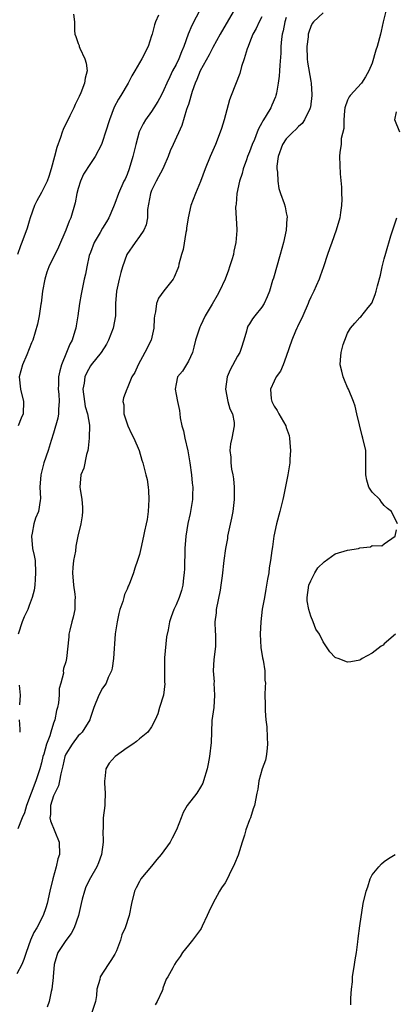
# Model space of a CAD drawing. Units: inches. Extents: x 2586000 to 2589000, y 1521000 to 1524000.
# Drawn here: x 2586257 to 2586319, y 1521843 to 1522003 of the extents above; entities that cross this region are included whole.
import ezdxf

# ---------------------------------------------------------------- set-up
doc = ezdxf.new("R2010")
doc.units = ezdxf.units.IN
doc.header["$MEASUREMENT"] = 0
doc.layers.add('LD25861521_2ft', color=63, linetype='Continuous')

msp = doc.modelspace()

# ---------------------------------------------------------------- linework, layer by layer
at = {"layer": 'LD25861521_2ft'}
for points, elevation in [([(2586287.62, 1522006.38), (2586285.55, 1522002.45), (2586284.98, 1522001.02), (2586284.25, 1521999), (2586283.86, 1521998.14), (2586283.44, 1521997), (2586283, 1521996.08), (2586282.42, 1521995), (2586281.95, 1521994.05), (2586281.46, 1521993), (2586281, 1521991.9), (2586280.55, 1521991), (2586280, 1521990), (2586279.39, 1521989), (2586279, 1521988.39), (2586278, 1521987), (2586277.63, 1521986.37), (2586276.97, 1521985.03), (2586276.41, 1521983), (2586275.95, 1521981), (2586275.33, 1521979), (2586275, 1521978.1), (2586274.67, 1521977.33), (2586274.49, 1521977), (2586273.59, 1521975), (2586273, 1521973.33), (2586272.79, 1521972.79), (2586272.03, 1521971), (2586271.63, 1521970.37), (2586271, 1521969.32), (2586270.58, 1521968.58), (2586269.63, 1521967), (2586269, 1521965.34), (2586268.83, 1521964.83), (2586268.43, 1521963), (2586268.21, 1521961.79), (2586267.99, 1521961), (2586267.47, 1521958.53), (2586267.22, 1521957), (2586266.93, 1521955), (2586266.66, 1521953.34), (2586266.62, 1521953), (2586266.47, 1521952.47), (2586266.01, 1521951), (2586265.66, 1521950.34), (2586265.12, 1521949), (2586264.26, 1521947), (2586263.99, 1521946.01), (2586263.79, 1521945), (2586263.79, 1521943.79), (2586263.76, 1521943), (2586263.83, 1521942.17), (2586263.89, 1521941), (2586263.77, 1521939.77), (2586263.79, 1521939), (2586263.7, 1521938.3), (2586263, 1521935.84), (2586262.62, 1521934.62), (2586262.1, 1521933), (2586261.42, 1521931), (2586260.91, 1521929), (2586260.75, 1521927), (2586260.83, 1521925.17), (2586260.8, 1521924.8), (2586260.51, 1521923), (2586260.06, 1521921.94), (2586259.78, 1521921), (2586259.47, 1521919.47), (2586259.36, 1521919), (2586259.57, 1521917), (2586259.82, 1521915.82), (2586259.96, 1521915), (2586260.06, 1521913), (2586259.96, 1521911.96), (2586259.91, 1521911), (2586259.8, 1521910.2), (2586259.52, 1521909), (2586259, 1521907.65), (2586258.76, 1521907), (2586258.2, 1521905.8), (2586257.88, 1521905), (2586257.19, 1521903)], 8192), ([(2586297, 1522003.86), (2586296.54, 1522003), (2586296.06, 1522001.94), (2586295.55, 1522001), (2586295, 1521999.59), (2586294.75, 1521999), (2586294.6, 1521998.6), (2586294.13, 1521997), (2586293.7, 1521995.7), (2586293.4, 1521994.6), (2586292, 1521991), (2586291.74, 1521990.26), (2586290.83, 1521987), (2586290.39, 1521985.61), (2586290.21, 1521985), (2586289.43, 1521983), (2586288.55, 1521981), (2586287.75, 1521979), (2586287, 1521976.93), (2586286.19, 1521975), (2586285.41, 1521973), (2586284.95, 1521971), (2586284.71, 1521969.29), (2586284.69, 1521969), (2586284.61, 1521968.61), (2586284.16, 1521965.84), (2586283.87, 1521965), (2586283.45, 1521963.45), (2586283.37, 1521963), (2586283.28, 1521962.72), (2586282.67, 1521961.33), (2586282.51, 1521961), (2586281, 1521959.08), (2586280.13, 1521957.87), (2586279.79, 1521957), (2586279.62, 1521955.62), (2586279.47, 1521955), (2586279.44, 1521954.56), (2586279.38, 1521953), (2586278.91, 1521951), (2586277.89, 1521949), (2586276.8, 1521947), (2586276.25, 1521945.75), (2586275.79, 1521945), (2586275, 1521943.1), (2586274.94, 1521943), (2586274.41, 1521941.59), (2586274.31, 1521941), (2586274.47, 1521940.47), (2586274.47, 1521939), (2586275.14, 1521937), (2586275.72, 1521935.72), (2586276.11, 1521935), (2586276.95, 1521933), (2586277.41, 1521931.41), (2586277.55, 1521931), (2586278.08, 1521929), (2586278.25, 1521928.25), (2586278.43, 1521927), (2586278.48, 1521926.48), (2586278.54, 1521925), (2586278.43, 1521923), (2586278.26, 1521921.74), (2586278.11, 1521921), (2586277.82, 1521919.82), (2586277.66, 1521919), (2586277.23, 1521917), (2586277, 1521916.02), (2586276.72, 1521915), (2586276.25, 1521913.75), (2586276.06, 1521913), (2586275.52, 1521911.52), (2586275.29, 1521911), (2586275.18, 1521910.82), (2586275, 1521910.35), (2586274.55, 1521909.45), (2586274.47, 1521909), (2586274.3, 1521908.3), (2586273.82, 1521907), (2586273.65, 1521906.35), (2586273.35, 1521905), (2586273.05, 1521903.05), (2586272.8, 1521899), (2586272.56, 1521897.44), (2586272.45, 1521897), (2586271.93, 1521895.93), (2586271.56, 1521895), (2586271.36, 1521894.64), (2586271, 1521894.14), (2586270.39, 1521893), (2586269.56, 1521891), (2586269, 1521889.37), (2586268.9, 1521889), (2586267.68, 1521887), (2586267.35, 1521886.65), (2586267, 1521886.35), (2586266, 1521885), (2586265, 1521883.37), (2586264.85, 1521883), (2586264.52, 1521881.48), (2586264.16, 1521880.16), (2586263.97, 1521879), (2586263.78, 1521878.22), (2586263.19, 1521877), (2586263, 1521876.55), (2586262.48, 1521875), (2586262.48, 1521873.52), (2586262.39, 1521873), (2586262.48, 1521872.48), (2586263.92, 1521869), (2586263.96, 1521867), (2586263.7, 1521866.3), (2586263.43, 1521865), (2586262.86, 1521863), (2586262.38, 1521861), (2586261.95, 1521859), (2586261.73, 1521858.27), (2586261.31, 1521857), (2586260.26, 1521855), (2586259.76, 1521854.24), (2586259.21, 1521853), (2586258.5, 1521851), (2586258.15, 1521849.85), (2586257.79, 1521849), (2586257, 1521847.5)], 8196), ([(2586266.26, 1522004.26), (2586266.43, 1522003), (2586266.41, 1522001.59), (2586266.45, 1522001), (2586266.63, 1522000.63), (2586267, 1521999.5), (2586267.15, 1521999.15), (2586267.17, 1521999), (2586267.27, 1521998.73), (2586268.12, 1521997), (2586268.29, 1521996.29), (2586268.49, 1521995), (2586268.17, 1521993.83), (2586268.04, 1521993), (2586267.42, 1521991.42), (2586267.15, 1521990.85), (2586267, 1521990.48), (2586266.5, 1521989.5), (2586266.32, 1521989), (2586265.66, 1521987.66), (2586264.54, 1521985.46), (2586264.37, 1521985), (2586264.12, 1521984.12), (2586263.52, 1521982.48), (2586263.16, 1521981), (2586262.62, 1521979), (2586262.23, 1521977.77), (2586261.94, 1521977), (2586261, 1521975.13), (2586260.24, 1521973.76), (2586259.88, 1521973), (2586259.18, 1521971), (2586259, 1521970.45), (2586258.67, 1521969.33), (2586257.81, 1521967), (2586257.57, 1521966.43), (2586257.1, 1521965)], 8188), ([(2586292.7, 1522005.3), (2586290.21, 1522001), (2586289, 1521998.81), (2586288.39, 1521997.61), (2586286.93, 1521995), (2586286.4, 1521993.6), (2586286.12, 1521993), (2586285.64, 1521991.64), (2586285, 1521989.54), (2586284.88, 1521989.12), (2586284.72, 1521988.72), (2586283.92, 1521986.08), (2586282.51, 1521983), (2586282.05, 1521981.95), (2586281.68, 1521981), (2586281, 1521979.39), (2586280.85, 1521979), (2586279.77, 1521977), (2586279, 1521975.48), (2586278.82, 1521975), (2586278.35, 1521972.35), (2586278.31, 1521971), (2586278.13, 1521969.87), (2586277.73, 1521969), (2586277, 1521967.94), (2586276.31, 1521967), (2586274.97, 1521965.03), (2586274.22, 1521963), (2586273.95, 1521962.05), (2586273.69, 1521961), (2586273.27, 1521959), (2586273.12, 1521957), (2586273.08, 1521955), (2586272.74, 1521953), (2586271.97, 1521951), (2586271.63, 1521950.37), (2586270.75, 1521949), (2586269.14, 1521947), (2586269, 1521946.81), (2586268.35, 1521945.65), (2586268.1, 1521945), (2586267.98, 1521943.98), (2586267.78, 1521943), (2586268.02, 1521941), (2586268.16, 1521940.16), (2586268.52, 1521939), (2586268.86, 1521937.14), (2586268.83, 1521935), (2586268.65, 1521933.35), (2586268.56, 1521933), (2586268.35, 1521932.35), (2586267.91, 1521930.09), (2586267.45, 1521929), (2586267.28, 1521927), (2586267.32, 1521926.68), (2586267.62, 1521925), (2586267.72, 1521923.72), (2586267.74, 1521923), (2586267.66, 1521922.34), (2586267.42, 1521921), (2586266.96, 1521919), (2586266.65, 1521917.35), (2586266.57, 1521916.57), (2586266.26, 1521915), (2586266.12, 1521913.88), (2586266.07, 1521913), (2586266.23, 1521911), (2586266.46, 1521909.54), (2586266.51, 1521909), (2586266.46, 1521908.46), (2586266.47, 1521907), (2586266.21, 1521905.79), (2586265.97, 1521905), (2586265.62, 1521903.62), (2586265.48, 1521903), (2586265.46, 1521902.54), (2586265.12, 1521899), (2586265, 1521898.48), (2586264.6, 1521897.4), (2586264.58, 1521897), (2586264.61, 1521896.61), (2586264.17, 1521895), (2586263.9, 1521894.1), (2586263.9, 1521893), (2586263.78, 1521891.78), (2586263.62, 1521891), (2586263.49, 1521890.51), (2586263.19, 1521889), (2586263, 1521888.47), (2586262.53, 1521887), (2586262.36, 1521886.36), (2586261.85, 1521885), (2586261.39, 1521883.39), (2586261.26, 1521883), (2586261, 1521881.98), (2586260.73, 1521881), (2586260.1, 1521879), (2586258.56, 1521875), (2586258.23, 1521873.77), (2586257.87, 1521873), (2586257.17, 1521871.17)], 8194), ([(2586280.12, 1522004.12), (2586279.62, 1522003), (2586279.46, 1522002.54), (2586279.08, 1522001), (2586279, 1522000.71), (2586278.44, 1521999), (2586277.41, 1521997), (2586276.26, 1521995), (2586275.79, 1521994.21), (2586275.15, 1521993), (2586273.97, 1521991), (2586273.59, 1521990.41), (2586272.91, 1521989.09), (2586272.1, 1521987), (2586271.49, 1521985), (2586271, 1521983.49), (2586270.81, 1521983), (2586269.78, 1521981), (2586269, 1521979.89), (2586267.87, 1521978.13), (2586267.37, 1521977), (2586267, 1521975.77), (2586266.8, 1521975), (2586266.52, 1521973.48), (2586265.8, 1521971), (2586265.55, 1521970.45), (2586265, 1521969), (2586263.81, 1521966.19), (2586262.24, 1521963), (2586261.9, 1521962.1), (2586261.55, 1521961), (2586261.16, 1521959), (2586260.94, 1521957.06), (2586260.9, 1521956.9), (2586260.65, 1521955), (2586260.39, 1521953.61), (2586259.59, 1521951), (2586259.41, 1521950.6), (2586258.64, 1521948.64), (2586257.92, 1521947), (2586257.38, 1521945), (2586257.6, 1521943), (2586258.1, 1521941), (2586258, 1521939), (2586257.72, 1521938.28), (2586257.19, 1521937)], 8190), ([(2586307, 1522004.51), (2586305.43, 1522003), (2586305.24, 1522002.76), (2586305, 1522002.28), (2586304.65, 1522001.35), (2586304.58, 1522001), (2586304.56, 1522000.56), (2586304.35, 1521999), (2586304.43, 1521997), (2586304.46, 1521996.46), (2586305, 1521993.31), (2586305.06, 1521993), (2586305.17, 1521991.17), (2586305.18, 1521991), (2586304.93, 1521989.07), (2586304.92, 1521989), (2586304.82, 1521988.82), (2586303.97, 1521987), (2586303.57, 1521986.43), (2586303, 1521985.92), (2586302.56, 1521985.44), (2586302.07, 1521985), (2586301, 1521983.91), (2586300.39, 1521983), (2586299.65, 1521981), (2586299.46, 1521979.46), (2586299.44, 1521979), (2586299.55, 1521978.45), (2586299.59, 1521977), (2586299.77, 1521975.77), (2586300.06, 1521975), (2586300.65, 1521973.35), (2586300.82, 1521972.82), (2586301, 1521971.8), (2586301.14, 1521971.14), (2586301.14, 1521971), (2586301.11, 1521970.89), (2586300.98, 1521969), (2586300.54, 1521967), (2586299.99, 1521965), (2586298.88, 1521961.12), (2586298.75, 1521960.75), (2586298.23, 1521959), (2586297.89, 1521958.11), (2586297.38, 1521957), (2586297, 1521956.41), (2586295.88, 1521955), (2586295.48, 1521954.52), (2586295, 1521953.7), (2586294.72, 1521953.28), (2586294.58, 1521953), (2586294.49, 1521952.49), (2586294.07, 1521951), (2586293.63, 1521949.63), (2586293.4, 1521949), (2586293, 1521948.38), (2586291.82, 1521946.18), (2586291.35, 1521945), (2586291.05, 1521943), (2586291.45, 1521941), (2586291.79, 1521939.79), (2586292.2, 1521939), (2586292.46, 1521937.54), (2586292.5, 1521937), (2586292.1, 1521935), (2586291.91, 1521934.09), (2586291.78, 1521933), (2586291.93, 1521931.93), (2586291.93, 1521931), (2586292.07, 1521929.93), (2586292.26, 1521929), (2586292.35, 1521928.35), (2586292.49, 1521927), (2586292.49, 1521925), (2586292.24, 1521923), (2586292.04, 1521921.96), (2586291.51, 1521919.51), (2586291.42, 1521919), (2586291.37, 1521918.63), (2586291.07, 1521917), (2586290.81, 1521915), (2586290.53, 1521912.53), (2586290.32, 1521911), (2586290.19, 1521910.19), (2586289.55, 1521907), (2586289.52, 1521906.48), (2586289.33, 1521905), (2586289.37, 1521903.37), (2586289.41, 1521903), (2586289.44, 1521901), (2586289.23, 1521899.23), (2586289.17, 1521898.83), (2586289.05, 1521897), (2586289.19, 1521895.19), (2586289.18, 1521895), (2586289.29, 1521893), (2586289.14, 1521891), (2586288.86, 1521888.86), (2586288.77, 1521887), (2586288.71, 1521885.29), (2586288.43, 1521883), (2586288.22, 1521881.78), (2586288.06, 1521881), (2586287.48, 1521879), (2586287.34, 1521878.66), (2586287, 1521878.01), (2586286.37, 1521877), (2586284.81, 1521875), (2586284.17, 1521873.83), (2586283.81, 1521873), (2586283.08, 1521871), (2586282.35, 1521869.65), (2586282.04, 1521869), (2586280.57, 1521867), (2586279.85, 1521866.15), (2586279, 1521865.1), (2586277.24, 1521863), (2586277, 1521862.58), (2586276.46, 1521861.54), (2586276.2, 1521861), (2586275.71, 1521859), (2586275.34, 1521857), (2586274.68, 1521855), (2586274.15, 1521853.85), (2586273.91, 1521853), (2586273.24, 1521851.24), (2586273.1, 1521850.9), (2586273, 1521850.72), (2586272.34, 1521849.66), (2586271.88, 1521849), (2586270.61, 1521847), (2586270.55, 1521846.55), (2586270.08, 1521845), (2586269.98, 1521843.98), (2586269.81, 1521843), (2586269.19, 1521841)], 8200), ([(2586317.3, 1522005), (2586316.8, 1522003), (2586316.51, 1522001.49), (2586316.39, 1522001), (2586315.82, 1521999), (2586315.61, 1521998.39), (2586315, 1521996.27), (2586314.49, 1521995), (2586313.94, 1521994.06), (2586313.27, 1521993), (2586311.41, 1521991), (2586311.24, 1521990.76), (2586311, 1521990.23), (2586310.58, 1521989), (2586310.49, 1521988.49), (2586310.37, 1521987), (2586310.41, 1521985.59), (2586309.98, 1521983.98), (2586309.93, 1521983), (2586309.75, 1521981.75), (2586309.69, 1521981), (2586309.79, 1521978.21), (2586310.01, 1521976.01), (2586310.01, 1521975), (2586310.04, 1521974.04), (2586309.99, 1521973), (2586309.85, 1521971.85), (2586309.72, 1521971), (2586309.16, 1521969), (2586308.41, 1521967), (2586308.04, 1521965.96), (2586307.71, 1521965), (2586307.09, 1521963), (2586306.53, 1521961.47), (2586306.37, 1521961), (2586305.89, 1521959.89), (2586305.48, 1521959), (2586305.31, 1521958.69), (2586305, 1521958.03), (2586304.69, 1521957.31), (2586304.58, 1521957), (2586303.67, 1521955), (2586303.48, 1521954.52), (2586303, 1521953.57), (2586302.82, 1521953.18), (2586302.72, 1521953), (2586302.49, 1521952.49), (2586301.88, 1521951), (2586301, 1521948.34), (2586300.5, 1521947), (2586300.04, 1521945.96), (2586299.35, 1521945), (2586299, 1521944.34), (2586298.4, 1521943), (2586298.54, 1521941.46), (2586298.65, 1521941), (2586299, 1521940.26), (2586299.5, 1521939.5), (2586299.76, 1521939), (2586300.93, 1521937), (2586301, 1521936.75), (2586301.44, 1521935.44), (2586301.53, 1521935), (2586301.61, 1521933.61), (2586301.67, 1521933), (2586301.6, 1521931.6), (2586301.59, 1521931), (2586301.27, 1521929), (2586300.53, 1521925.47), (2586300.45, 1521925), (2586299.94, 1521923), (2586299.39, 1521921), (2586298.96, 1521919), (2586298.72, 1521917.28), (2586298.66, 1521916.66), (2586298.43, 1521915), (2586298.2, 1521913.8), (2586298.12, 1521913), (2586297.95, 1521911.95), (2586297.77, 1521911), (2586297.67, 1521910.33), (2586297.41, 1521909), (2586297.08, 1521907.08), (2586296.81, 1521905), (2586296.71, 1521903), (2586296.82, 1521900.82), (2586297.12, 1521899.12), (2586297.24, 1521898.76), (2586297.51, 1521897), (2586297.49, 1521895.49), (2586297.58, 1521895), (2586297.57, 1521894.43), (2586297.51, 1521893), (2586297.56, 1521891.56), (2586297.55, 1521890.45), (2586297.67, 1521889), (2586297.82, 1521887.83), (2586297.87, 1521886.13), (2586297.95, 1521885), (2586297.79, 1521883.79), (2586297.71, 1521883), (2586297.59, 1521882.41), (2586297.07, 1521881), (2586296.51, 1521879), (2586296.34, 1521877.66), (2586296.17, 1521877), (2586295.8, 1521875), (2586295.57, 1521874.43), (2586295.15, 1521873), (2586295, 1521872.66), (2586294.41, 1521871), (2586294.17, 1521870.17), (2586293.77, 1521869), (2586293.12, 1521866.88), (2586292.56, 1521865.44), (2586291.65, 1521863.65), (2586291.24, 1521862.75), (2586291, 1521862.34), (2586290.44, 1521861.56), (2586290.08, 1521861), (2586288.98, 1521859), (2586288.35, 1521857.65), (2586288.1, 1521857), (2586287.26, 1521855.26), (2586287.12, 1521854.88), (2586287, 1521854.75), (2586285.69, 1521853), (2586285, 1521852.19), (2586284.07, 1521851), (2586283.65, 1521850.35), (2586283, 1521849.43), (2586282.73, 1521849), (2586282.45, 1521848.45), (2586281.66, 1521847), (2586281.39, 1521846.61), (2586280.85, 1521845.15), (2586280.82, 1521845), (2586280.7, 1521844.7), (2586279.93, 1521843), (2586279.59, 1521842.41)], 8202), ([(2586301, 1522003.71), (2586300.74, 1522003), (2586300.47, 1522001.53), (2586300.32, 1522001), (2586300.2, 1522000.2), (2586300.12, 1521999), (2586300.11, 1521997.88), (2586299.93, 1521995.93), (2586299.91, 1521995), (2586299.85, 1521994.15), (2586299.69, 1521993), (2586299.37, 1521991.37), (2586299.31, 1521991), (2586299.23, 1521990.77), (2586298.61, 1521989.39), (2586298.45, 1521989), (2586297.71, 1521987.71), (2586297.27, 1521987), (2586297.15, 1521986.85), (2586297, 1521986.52), (2586296.45, 1521985.55), (2586296.25, 1521985), (2586295.78, 1521983.78), (2586295.44, 1521983), (2586295, 1521981.79), (2586294.68, 1521981), (2586294.49, 1521980.49), (2586293.96, 1521979), (2586293.77, 1521978.23), (2586293.36, 1521977), (2586292.92, 1521975), (2586292.79, 1521973.21), (2586292.75, 1521973), (2586292.72, 1521972.72), (2586292.91, 1521969.09), (2586292.91, 1521968.91), (2586292.78, 1521967), (2586292.45, 1521965.55), (2586292.38, 1521965), (2586292.12, 1521964.12), (2586291.74, 1521963), (2586291.53, 1521962.47), (2586291, 1521961), (2586290.11, 1521959), (2586289.69, 1521958.31), (2586288.88, 1521956.88), (2586287.74, 1521955), (2586287, 1521953.38), (2586286.86, 1521953.14), (2586286.8, 1521953), (2586286.19, 1521951), (2586285.87, 1521949.87), (2586285.68, 1521949), (2586285, 1521947.6), (2586284.04, 1521945.96), (2586283.25, 1521945), (2586283, 1521943.87), (2586282.86, 1521943), (2586283, 1521942.15), (2586283.22, 1521941), (2586283.53, 1521939.53), (2586283.59, 1521939), (2586283.69, 1521938.31), (2586283.96, 1521937), (2586284.21, 1521936.21), (2586284.45, 1521935), (2586284.92, 1521932.92), (2586285.26, 1521931), (2586285.54, 1521929), (2586285.64, 1521927.64), (2586285.71, 1521927), (2586285.68, 1521925.68), (2586285.69, 1521925), (2586285.37, 1521923), (2586285.29, 1521922.71), (2586284.93, 1521921.07), (2586284.6, 1521919), (2586284.43, 1521917), (2586284.36, 1521913.64), (2586284.33, 1521913), (2586284.19, 1521912.19), (2586284.09, 1521911), (2586283.89, 1521910.11), (2586283.49, 1521909), (2586283, 1521907.78), (2586282.62, 1521907), (2586282.17, 1521905.83), (2586281.91, 1521905), (2586281.71, 1521903.71), (2586281.43, 1521902.57), (2586281.13, 1521899.13), (2586281.11, 1521899), (2586281.09, 1521897), (2586281.12, 1521895.12), (2586281.14, 1521894.86), (2586280.92, 1521893), (2586280.29, 1521891), (2586280.01, 1521889.99), (2586279.56, 1521889), (2586279, 1521887.87), (2586278.4, 1521887), (2586277, 1521885.86), (2586276.54, 1521885.46), (2586275.95, 1521885), (2586275, 1521884.41), (2586273.07, 1521883), (2586272.09, 1521881.91), (2586271.53, 1521881), (2586271.37, 1521879.37), (2586271.3, 1521879), (2586271.33, 1521878.67), (2586271.42, 1521877), (2586271.34, 1521875.34), (2586271.38, 1521875), (2586271.11, 1521873), (2586271.07, 1521871.07), (2586271.05, 1521870.95), (2586271.08, 1521869), (2586270.81, 1521867), (2586270.35, 1521865.65), (2586270.08, 1521865), (2586269, 1521863.16), (2586268.28, 1521861.72), (2586268.02, 1521861), (2586267.68, 1521859.68), (2586267.49, 1521859), (2586267.06, 1521857), (2586266.37, 1521855), (2586265.89, 1521854.11), (2586265, 1521852.96), (2586263.69, 1521851), (2586263.51, 1521850.49), (2586263.07, 1521849), (2586262.94, 1521847), (2586262.92, 1521846.92), (2586262.71, 1521845), (2586262.6, 1521844.6), (2586262.25, 1521843), (2586261.95, 1521842.05)], 8198), ([(2586319.52, 1521985), (2586318.74, 1521987), (2586319, 1521988.3)], 8204), ([(2586319.13, 1521921), (2586318.15, 1521923), (2586317.53, 1521923.53), (2586317, 1521924.02), (2586316.56, 1521924.56), (2586316.27, 1521925), (2586315, 1521926.2), (2586314.49, 1521927), (2586314.13, 1521928.13), (2586313.96, 1521929), (2586314.01, 1521931), (2586314.01, 1521932.01), (2586313.96, 1521933), (2586313.52, 1521935), (2586313.38, 1521935.38), (2586312.54, 1521939), (2586312.22, 1521940.22), (2586311.96, 1521941), (2586311.13, 1521943), (2586311, 1521943.27), (2586310.5, 1521944.5), (2586310.28, 1521945), (2586310.06, 1521945.94), (2586309.79, 1521947), (2586309.83, 1521947.83), (2586309.97, 1521949), (2586310.31, 1521950.31), (2586310.53, 1521951), (2586311, 1521952.16), (2586311.48, 1521953), (2586312.21, 1521953.79), (2586313, 1521954.7), (2586313.15, 1521954.85), (2586314.35, 1521956.35), (2586314.94, 1521957.06), (2586315.5, 1521958.5), (2586315.65, 1521959), (2586315.87, 1521959.87), (2586316.38, 1521961.62), (2586316.67, 1521963), (2586317, 1521964.28), (2586317.23, 1521965.23), (2586318.08, 1521968.08), (2586319.02, 1521970.98)], 8204), ([(2586318.84, 1521903), (2586317, 1521901.41), (2586316.8, 1521901.2), (2586316.47, 1521901), (2586315, 1521899.88), (2586313.38, 1521899), (2586313.16, 1521898.84), (2586313, 1521898.75), (2586311.55, 1521898.45), (2586311, 1521898.4), (2586309.46, 1521899), (2586309.11, 1521899.11), (2586309, 1521899.18), (2586308.09, 1521900.09), (2586307, 1521901.72), (2586306.4, 1521903), (2586305.83, 1521903.83), (2586305.4, 1521905), (2586305, 1521905.91), (2586304.66, 1521907), (2586304.43, 1521908.43), (2586304.41, 1521909), (2586304.7, 1521911), (2586305, 1521911.72), (2586305.63, 1521913), (2586306.15, 1521913.85), (2586307.17, 1521914.83), (2586309, 1521916.12), (2586311, 1521916.73), (2586312.79, 1521917), (2586313, 1521917.07), (2586314.73, 1521917.27), (2586315, 1521917.46), (2586316.58, 1521917.42), (2586317, 1521917.75), (2586318.78, 1521919), (2586319, 1521920.05)], 8204), ([(2586257.36, 1521894.64), (2586257.54, 1521893), (2586257.45, 1521891.45)], 8192), ([(2586257.36, 1521889), (2586257.47, 1521887.47), (2586257.46, 1521887)], 8192), ([(2586311.55, 1521842.45), (2586311.56, 1521843), (2586311.53, 1521843.53), (2586311.64, 1521845), (2586311.8, 1521846.2), (2586311.82, 1521847), (2586312.15, 1521849), (2586312.24, 1521849.76), (2586312.48, 1521851), (2586312.7, 1521852.7), (2586312.75, 1521853.25), (2586313, 1521855.34), (2586313.54, 1521859), (2586314.04, 1521861), (2586314.29, 1521861.71), (2586314.7, 1521863), (2586315, 1521863.65), (2586316.09, 1521865), (2586316.55, 1521865.45), (2586317, 1521865.84), (2586317.69, 1521866.31), (2586318.8, 1521867)], 8202)]:
    msp.add_lwpolyline(points, dxfattribs=dict(at, elevation=elevation))

doc.saveas('drawing.dxf')
